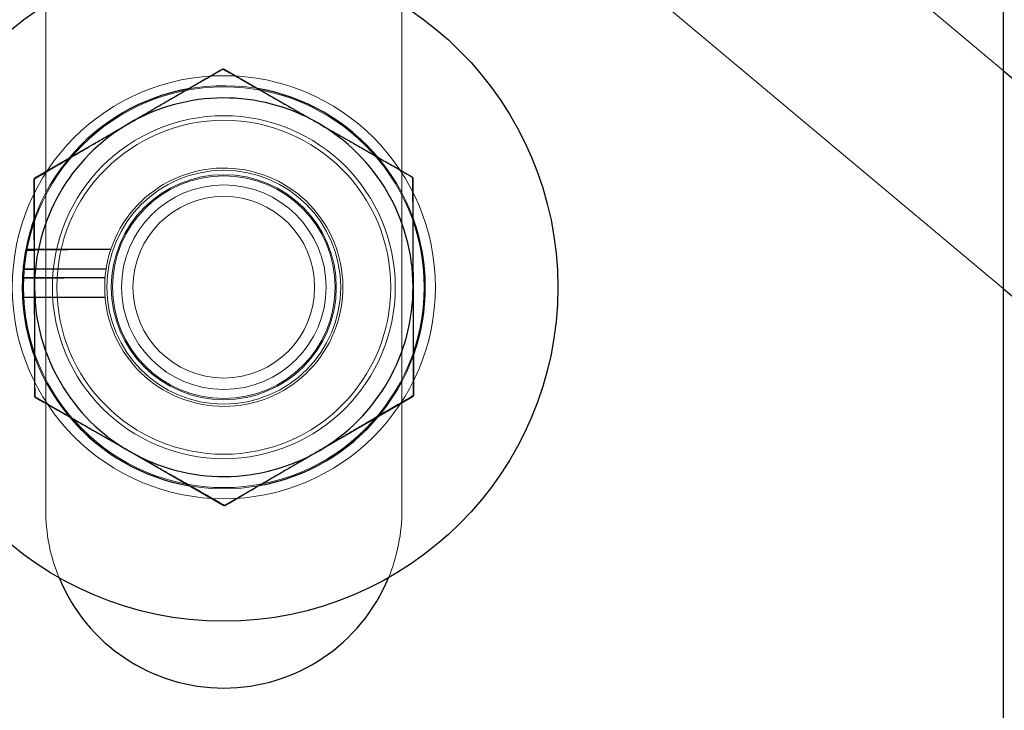
# Model space of a CAD drawing. Units: millimetres. Extents: x 591 to 7942, y 74 to 10351.
# Drawn here: x 3257 to 3302, y 3934 to 3965 of the extents above; entities that cross this region are included whole.
import ezdxf

# ---------------------------------------------------------------- set-up
doc = ezdxf.new("R2010")
doc.units = ezdxf.units.MM
doc.header["$LTSCALE"] = 38
for name, color, linetype, lineweight in [('Hidden Edges(Hillmar_metric)', 7, 'Continuous', 18), ('Overlay [based on Phantom Lines(Hillmar_metric)]', 7, 'Continuous', 25), ('Visible Edges(Hillmar_metric)', 7, 'Continuous', 25)]:
    doc.layers.add(name, color=color, linetype=linetype, lineweight=lineweight)

msp = doc.modelspace()

# ---------------------------------------------------------------- linework, layer by layer
at = {"layer": 'Hidden Edges(Hillmar_metric)'}
for p, q in [((3276.035, 3984.572), (3301.621, 3963.103)), ((3277.209, 3973.796), (3301.621, 3953.312)), ((3258.621, 3943.367), (3258.621, 3966.055)), ((3274.621, 3966.055), (3274.621, 3943.367)), ((3266.621, 3963.182), (3258.121, 3958.274)), ((3275.121, 3958.274), (3266.621, 3963.182)), ((3258.121, 3958.274), (3258.121, 3948.459)), ((3275.121, 3948.459), (3275.121, 3958.274)), ((3257.726, 3955.037), (3261.544, 3955.054)), ((3257.734, 3955.077), (3261.552, 3955.077)), ((3261.287, 3953.783), (3257.58, 3953.766)), ((3261.289, 3953.807), (3257.582, 3953.807)), ((3261.332, 3954.173), (3257.605, 3954.156)), ((3261.336, 3954.197), (3257.609, 3954.197)), ((3257.582, 3952.927), (3261.289, 3952.927)), ((3257.584, 3952.886), (3261.291, 3952.903)), ((3258.121, 3948.459), (3266.621, 3943.552)), ((3266.621, 3943.552), (3275.121, 3948.459))]:
    msp.add_line(p, q, dxfattribs=at)
for radius in [9.5, 9, 7.7, 7.5, 5.25, 5.053, 5, 4.594, 4.08]:
    msp.add_circle((3266.621, 3953.367), radius, dxfattribs=at)
for centre, radius, start, end in [((3266.621, 3953.367), 9.05, 174.9971, 169.3677), ((3266.621, 3953.367), 5.35, 171.3336, 161.6181), ((3266.621, 3953.367), 9.05, 169.3677, 174.9971), ((3266.621, 3953.367), 5.35, 161.6181, 171.3336), ((3266.621, 3943.367), 8, 180, 202.4111), ((3266.621, 3943.367), 8, 337.5889, 0)]:
    msp.add_arc(centre, radius, start, end, dxfattribs=at)
at = {"layer": 'Overlay [based on Phantom Lines(Hillmar_metric)]'}
for p, q in [((3301.621, 4018.457), (3301.621, 3933.367)), ((3301.621, 4018.457), (3301.621, 3933.367)), ((3301.621, 4018.457), (3301.621, 3933.367)), ((3257.726, 3955.037), (3258.113, 3955.038)), ((3257.726, 3955.037), (3258.113, 3955.038)), ((3257.726, 3955.037), (3258.113, 3955.038)), ((3258.117, 3954.158), (3257.605, 3954.156)), ((3258.117, 3954.158), (3257.605, 3954.156)), ((3258.117, 3954.158), (3257.605, 3954.156))]:
    msp.add_line(p, q, dxfattribs=at)
msp.add_circle((3266.621, 3953.367), 15, dxfattribs=at)
msp.add_circle((3266.621, 3953.367), 15, dxfattribs=at)
msp.add_circle((3266.621, 3953.367), 15, dxfattribs=at)
for centre, radius, start, end in [((3266.621, 3953.367), 9.05, 100.1824, 140.3383), ((3266.621, 3953.367), 9.05, 100.1824, 140.3383), ((3266.621, 3953.367), 9.05, 100.1824, 140.3383), ((3266.621, 3953.367), 9.05, 40.1824, 80.3383), ((3266.621, 3953.367), 9.05, 40.1824, 80.3383), ((3266.621, 3953.367), 9.05, 40.1824, 80.3383), ((3266.621, 3953.367), 8.5, 60.2603, 120.2603), ((3266.621, 3953.367), 8.5, 60.2603, 120.2603), ((3266.621, 3953.367), 8.5, 60.2603, 120.2603), ((3266.621, 3953.367), 8.5, 120.2603, 180.2603), ((3266.621, 3953.367), 8.5, 120.2603, 180.2603), ((3266.621, 3953.367), 8.5, 120.2603, 180.2603), ((3266.621, 3953.367), 8.5, 0.2603, 60.2603), ((3266.621, 3953.367), 8.5, 0.2603, 60.2603), ((3266.621, 3953.367), 8.5, 0.2603, 60.2603), ((3266.621, 3953.367), 9.05, 160.1824, 169.3677), ((3266.621, 3953.367), 9.05, 160.1824, 169.3677), ((3266.621, 3953.367), 9.05, 160.1824, 169.3677), ((3266.621, 3953.367), 9.05, 340.1824, 20.3383), ((3266.621, 3953.367), 9.05, 340.1824, 20.3383), ((3266.621, 3953.367), 9.05, 340.1824, 20.3383), ((3266.621, 3953.367), 9.05, 169.3677, 174.9971), ((3266.621, 3953.367), 9.05, 169.3677, 174.9971), ((3266.621, 3953.367), 9.05, 169.3677, 174.9971), ((3266.621, 3953.367), 9.05, 174.9971, 200.3383), ((3266.621, 3953.367), 9.05, 174.9971, 200.3383), ((3266.621, 3953.367), 9.05, 174.9971, 200.3383), ((3266.621, 3953.367), 8.5, 300.2603, 0.2603), ((3266.621, 3953.367), 8.5, 300.2603, 0.2603), ((3266.621, 3953.367), 8.5, 300.2603, 0.2603), ((3266.621, 3953.367), 8.5, 180.2603, 240.2603), ((3266.621, 3953.367), 8.5, 180.2603, 240.2603), ((3266.621, 3953.367), 8.5, 180.2603, 240.2603), ((3266.621, 3953.367), 9.05, 280.1824, 320.3383), ((3266.621, 3953.367), 9.05, 280.1824, 320.3383), ((3266.621, 3953.367), 9.05, 280.1824, 320.3383), ((3266.621, 3953.367), 9.05, 220.1824, 260.3383), ((3266.621, 3953.367), 9.05, 220.1824, 260.3383), ((3266.621, 3953.367), 9.05, 220.1824, 260.3383), ((3266.621, 3953.367), 8.5, 240.2603, 300.2603), ((3266.621, 3953.367), 8.5, 240.2603, 300.2603), ((3266.621, 3953.367), 8.5, 240.2603, 300.2603), ((3266.621, 3943.367), 8, 202.4111, 337.5889), ((3266.621, 3943.367), 8, 202.4111, 337.5889), ((3266.621, 3943.367), 8, 202.4111, 337.5889)]:
    msp.add_arc(centre, radius, start, end, dxfattribs=at)
for points in [[(3262.337, 3960.709), (3264.305, 3961.856), (3266.576, 3963.182)], [(3262.337, 3960.709), (3264.305, 3961.856), (3266.576, 3963.182)], [(3262.337, 3960.709), (3264.305, 3961.856), (3266.576, 3963.182)], [(3266.576, 3963.182), (3268.86, 3961.877), (3270.837, 3960.747)], [(3266.576, 3963.182), (3268.86, 3961.877), (3270.837, 3960.747)], [(3266.576, 3963.182), (3268.86, 3961.877), (3270.837, 3960.747)], [(3258.099, 3958.236), (3260.37, 3959.561), (3262.337, 3960.709)], [(3258.099, 3958.236), (3260.37, 3959.561), (3262.337, 3960.709)], [(3258.099, 3958.236), (3260.37, 3959.561), (3262.337, 3960.709)], [(3270.837, 3960.747), (3272.815, 3959.618), (3275.098, 3958.313)], [(3270.837, 3960.747), (3272.815, 3959.618), (3275.098, 3958.313)], [(3270.837, 3960.747), (3272.815, 3959.618), (3275.098, 3958.313)], [(3258.121, 3953.328), (3258.111, 3955.606), (3258.099, 3958.236)], [(3258.121, 3953.328), (3258.111, 3955.606), (3258.099, 3958.236)], [(3258.121, 3953.328), (3258.111, 3955.606), (3258.099, 3958.236)], [(3275.098, 3958.313), (3275.11, 3955.683), (3275.121, 3953.406)], [(3275.098, 3958.313), (3275.11, 3955.683), (3275.121, 3953.406)], [(3275.098, 3958.313), (3275.11, 3955.683), (3275.121, 3953.406)], [(3275.121, 3953.406), (3275.131, 3951.128), (3275.143, 3948.498)], [(3275.121, 3953.406), (3275.131, 3951.128), (3275.143, 3948.498)], [(3275.121, 3953.406), (3275.131, 3951.128), (3275.143, 3948.498)], [(3258.143, 3948.421), (3258.131, 3951.051), (3258.121, 3953.328)], [(3258.143, 3948.421), (3258.131, 3951.051), (3258.121, 3953.328)], [(3258.143, 3948.421), (3258.131, 3951.051), (3258.121, 3953.328)], [(3275.143, 3948.498), (3272.872, 3947.173), (3270.904, 3946.025)], [(3275.143, 3948.498), (3272.872, 3947.173), (3270.904, 3946.025)], [(3275.143, 3948.498), (3272.872, 3947.173), (3270.904, 3946.025)], [(3262.404, 3945.986), (3260.427, 3947.116), (3258.143, 3948.421)], [(3262.404, 3945.986), (3260.427, 3947.116), (3258.143, 3948.421)], [(3262.404, 3945.986), (3260.427, 3947.116), (3258.143, 3948.421)], [(3266.665, 3943.552), (3264.382, 3944.857), (3262.404, 3945.986)], [(3266.665, 3943.552), (3264.382, 3944.857), (3262.404, 3945.986)], [(3266.665, 3943.552), (3264.382, 3944.857), (3262.404, 3945.986)], [(3270.904, 3946.025), (3268.937, 3944.877), (3266.665, 3943.552)], [(3270.904, 3946.025), (3268.937, 3944.877), (3266.665, 3943.552)], [(3270.904, 3946.025), (3268.937, 3944.877), (3266.665, 3943.552)]]:
    msp.add_rational_spline(points, [1, 1.0379548493, 1], degree=2, dxfattribs=at)
at = {"layer": 'Visible Edges(Hillmar_metric)'}
for p, q in [((3301.621, 4018.457), (3301.621, 3933.367)), ((3301.621, 3963.103), (3527.378, 3773.67)), ((3301.621, 3953.312), (3524.716, 3766.113))]:
    msp.add_line(p, q, dxfattribs=at)
msp.add_circle((3266.621, 3953.367), 15, dxfattribs=at)
for centre, radius, start, end in [((3266.621, 3953.367), 8.5, 60.2603, 120.2603), ((3266.621, 3953.367), 8.5, 120.2603, 180.2603), ((3266.621, 3953.367), 8.5, 0.2603, 60.2603), ((3266.621, 3953.367), 8.5, 300.2603, 0.2603), ((3266.621, 3953.367), 8.5, 180.2603, 240.2603), ((3266.621, 3953.367), 8.5, 240.2603, 300.2603), ((3266.621, 3943.367), 8, 202.4111, 337.5889)]:
    msp.add_arc(centre, radius, start, end, dxfattribs=at)
for points in [[(3262.337, 3960.709), (3264.305, 3961.856), (3266.576, 3963.182)], [(3266.576, 3963.182), (3268.86, 3961.877), (3270.837, 3960.747)], [(3258.099, 3958.236), (3260.37, 3959.561), (3262.337, 3960.709)], [(3270.837, 3960.747), (3272.815, 3959.618), (3275.098, 3958.313)], [(3258.121, 3953.328), (3258.111, 3955.606), (3258.099, 3958.236)], [(3275.098, 3958.313), (3275.11, 3955.683), (3275.121, 3953.406)], [(3275.121, 3953.406), (3275.131, 3951.128), (3275.143, 3948.498)], [(3258.143, 3948.421), (3258.131, 3951.051), (3258.121, 3953.328)], [(3275.143, 3948.498), (3272.872, 3947.173), (3270.904, 3946.025)], [(3262.404, 3945.986), (3260.427, 3947.116), (3258.143, 3948.421)], [(3266.665, 3943.552), (3264.382, 3944.857), (3262.404, 3945.986)], [(3270.904, 3946.025), (3268.937, 3944.877), (3266.665, 3943.552)]]:
    msp.add_rational_spline(points, [1, 1.0379548493, 1], degree=2, dxfattribs=at)

doc.saveas('drawing.dxf')
